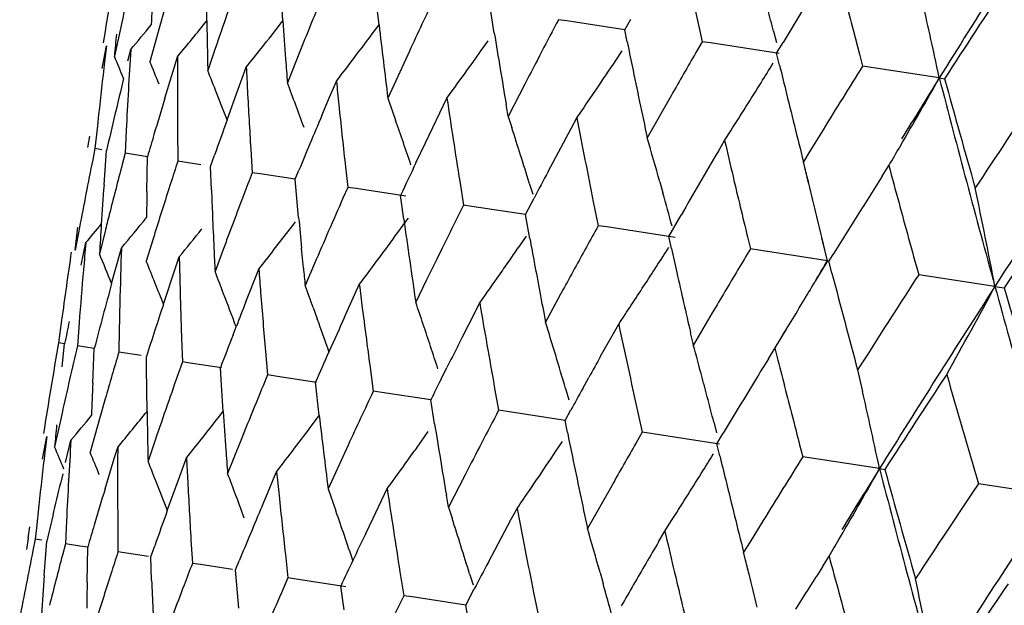
# Model space of a CAD drawing. Units: inches. Extents: x 0 to 11, y 0 to 8.5.
# Drawn here: x 4.7 to 4.8, y 5.6 to 5.7 of the extents above; entities that cross this region are included whole.
import ezdxf

# ---------------------------------------------------------------- set-up
doc = ezdxf.new("R2010")
doc.units = ezdxf.units.IN
doc.header["$LTSCALE"] = 0.605
doc.header["$MEASUREMENT"] = 0
doc.layers.get('0').update_dxf_attribs({"linetype": 'CONTINUOUS'})

msp = doc.modelspace()

# ---------------------------------------------------------------- linework, layer by layer
at = {"color": 7, "linetype": 'Continuous'}
for p, q in [((4.6908827424, 5.660378000700001), (4.6908400256, 5.663663850700001)), ((4.696659675899999, 5.66037082), (4.6965010107, 5.662797598200001)), ((4.703950178, 5.6600662559), (4.7036628617, 5.662582499)), ((4.687708757099999, 5.6613260454), (4.687275457799999, 5.6598049347)), ((4.712700283399999, 5.6594379097), (4.7124103869, 5.6612439395)), ((4.684428601, 5.660240565), (4.6838664276, 5.6576832388)), ((4.7034371525, 5.6593804112), (4.703950217, 5.660066220499999)), ((4.718209395400001, 5.6603566099), (4.7175630192, 5.6604555076)), ((4.7225984337, 5.659685005399999), (4.718209395400001, 5.6603566099)), ((4.722598408600001, 5.659684953099999), (4.7230464629, 5.6604971172)), ((4.687275457799999, 5.6598049347), (4.6865644126, 5.6572703891)), ((4.722783095500001, 5.6587758726), (4.722598408600001, 5.659684953099999)), ((4.728260050199999, 5.6596994536), (4.7284634885, 5.658787524299999)), ((4.7338855054, 5.659580214299999), (4.7341008843, 5.658737069400001)), ((4.7399266082, 5.6596759236), (4.7404016024, 5.6578417672)), ((4.6829476483, 5.656753181900001), (4.6832650192, 5.6584668186)), ((4.6832650192, 5.6584668186), (4.6831241543, 5.6572740475)), ((4.7117094601, 5.6581145703), (4.7122272184, 5.658841485)), ((4.7284634885, 5.658787524299999), (4.7279966893, 5.657978227999999)), ((4.729113917799999, 5.6586879353), (4.7284634633, 5.658787489600001)), ((4.734314884, 5.6578921273), (4.7291139058, 5.658687859)), ((4.7341226159, 5.6579215016), (4.7346077737, 5.658727988)), ((4.6848956195, 5.6573361848), (4.685105048, 5.6581852546)), ((4.6883954191, 5.6568006402), (4.6886540624, 5.6576421791)), ((4.691525129, 5.6582735782), (4.6909553826, 5.6565984762)), ((4.6979919775, 5.6581650767), (4.6969943802, 5.655674379700001)), ((4.7061318683, 5.6578005148), (4.704619574700001, 5.654507561)), ((4.7219148577, 5.6573590679), (4.7224043526, 5.6580923251)), ((4.7343444092, 5.6570067435), (4.7341226159, 5.6579215016)), ((4.7404012744, 5.6578415852), (4.7406400767, 5.656924244500001)), ((4.7106710989, 5.656667240499999), (4.7110859697, 5.6572441262)), ((4.7464652862, 5.6560328545), (4.740640279, 5.6569248388)), ((4.6876932103, 5.6544906817), (4.6883954204, 5.6568006356)), ((4.6932639925, 5.655174559400001), (4.6938757253, 5.6568431524)), ((4.7004860594, 5.6552561087), (4.7007165757, 5.6557963427)), ((4.7150124382, 5.6555605803), (4.7137528949, 5.6531099666)), ((4.7464652834, 5.6560328535), (4.7468650797, 5.655971646)), ((4.6924210256, 5.652848620399999), (4.6932639925, 5.655174559400001)), ((4.7001986973, 5.6545806987), (4.7004860594, 5.6552561087)), ((4.719948223299999, 5.6544475715), (4.7204411556, 5.655172211699999)), ((4.7261401716, 5.6547388142), (4.724300828600001, 5.651495906)), ((4.699612502, 5.653195948600001), (4.7001986973, 5.6545806987)), ((4.704619488600001, 5.654507563999999), (4.7052114283, 5.652822952)), ((4.708032645, 5.6522839103), (4.7091065691, 5.654512505800001)), ((4.7137528949, 5.6531099666), (4.713598913999999, 5.654014604299999)), ((4.6826712996, 5.653271621799999), (4.6825774636, 5.6524050875)), ((4.6825774636, 5.6524050874), (4.682394176, 5.6506714508)), ((4.713752809, 5.6531099696), (4.7140237838, 5.6522724986)), ((4.7185221075, 5.6521906091), (4.7189598077, 5.6530047484)), ((4.6847670566, 5.6520700326), (4.6846834754, 5.6503211388)), ((4.6886561067, 5.652068083), (4.6886739388, 5.6497105121)), ((4.7074718567, 5.651112436699999), (4.7080325181, 5.652283930599999)), ((4.7167830476, 5.648932640599999), (4.7185221114, 5.652190604099999)), ((4.7301754239, 5.6512885295), (4.7306383908, 5.652013701900001)), ((4.7376415624, 5.6520978377), (4.7366498068, 5.6504874077)), ((4.681970640799999, 5.6516169746), (4.6818294798, 5.6507578615)), ((4.706746134599999, 5.6495875949), (4.7074718567, 5.651112436699999)), ((4.729699687, 5.6504801991), (4.7301754071, 5.6512885205)), ((4.682394176, 5.6506714508), (4.6822217139, 5.6498171654)), ((4.6829042866, 5.6505934026), (4.682394235, 5.650671442799999)), ((4.6830801237, 5.6479245127), (4.6832725259, 5.6505371201)), ((4.6846834754, 5.6503211388), (4.6844611761, 5.6494744795)), ((4.6857803768, 5.6501533398), (4.6846835321, 5.6503211311)), ((4.686377591999999, 5.6500619752), (4.6857803739, 5.6501533325)), ((4.691166511600001, 5.6493291705), (4.6914619943, 5.6501647218)), ((4.6942154035, 5.6506242324), (4.6943247095, 5.6488458227)), ((4.7366498068, 5.6504874077), (4.7361553799, 5.6496819047)), ((4.686333421700001, 5.647426688099999), (4.6863776094, 5.6500619755)), ((4.690417396, 5.649443671499999), (4.6886741083, 5.649710357999999)), ((4.7013774197, 5.6495282899), (4.7015779318, 5.6477359236)), ((4.7365777314, 5.647987126699999), (4.7361553039, 5.649681909)), ((4.6912320999, 5.647557880599999), (4.691166511600001, 5.6493291705)), ((4.6949321676, 5.648752884099999), (4.69432476, 5.648845815900001)), ((4.697590179800001, 5.6483462417), (4.6949321676, 5.648752884099999)), ((4.697590201100001, 5.6483462063), (4.697876297900001, 5.6490393165)), ((4.742128317300001, 5.648578351399999), (4.742638535299999, 5.6493813939)), ((4.6881329072, 5.6480318652), (4.6879523315, 5.647466956900001)), ((4.6978514583, 5.6454362222), (4.697590201100001, 5.6483462063)), ((4.7100723746, 5.6481977748), (4.710359342699999, 5.646392178999999)), ((4.715356169800001, 5.648058204400001), (4.7156181145, 5.647209972100001)), ((4.7252571162, 5.64815339), (4.725492684100001, 5.6473132313)), ((4.7015779318, 5.6477359236), (4.7012136738, 5.6469109796)), ((4.7022057827, 5.6476398646), (4.7015779783, 5.647735917599999)), ((4.7059755838, 5.6470631112), (4.7022057827, 5.6476398646)), ((4.7058303489, 5.645324034600001), (4.7055829076, 5.647123151900001)), ((4.715062798, 5.6456725248), (4.7157113252, 5.646905735700001)), ((4.720211244100001, 5.6466463098), (4.7205790332, 5.6448283466)), ((4.711001158399999, 5.646293983), (4.7103593848, 5.646392173500001)), ((4.7150628087, 5.6456725738), (4.711001158399999, 5.646293983)), ((4.7153937757, 5.6438606246), (4.715062798, 5.6456725248)), ((4.7259328113, 5.644009179099999), (4.7268680333, 5.6456276529)), ((4.6808939768, 5.6429719487), (4.6811036571, 5.644702657100001)), ((4.681217243, 5.6446850529), (4.6808939768, 5.6429719487)), ((4.6831572557, 5.6443881892), (4.682734015899999, 5.6426903831)), ((4.7212282423, 5.6447290192), (4.7205790705, 5.6448283419)), ((4.7264207237, 5.6439345822), (4.7212282423, 5.6447290192)), ((4.6813348854, 5.6418353302), (4.6817023553, 5.643541022000001)), ((4.6868046187, 5.643830064199999), (4.686283040299999, 5.6421473061)), ((4.7146292939, 5.643308593), (4.7151329265, 5.6440396122)), ((4.7261364886, 5.643097441599999), (4.7259328113, 5.644009179099999)), ((4.7319107781, 5.643975170599999), (4.7321323681, 5.6430604379)), ((4.7379778276, 5.6421661012), (4.7375563099, 5.6439156082)), ((4.6839334978, 5.6414376924), (4.6844003321, 5.6431281735)), ((4.6921219881, 5.6430163924), (4.6915047131, 5.6413482779)), ((4.698214919700001, 5.641616539199999), (4.69806969, 5.6431136407)), ((4.7087367584, 5.643117261900001), (4.7083341135, 5.6422978596)), ((4.7327823237, 5.6429609963), (4.732132400199999, 5.643060434)), ((4.736030335, 5.6424640775), (4.7327823237, 5.6429609963)), ((4.6885085408, 5.641618580299999), (4.688791294100001, 5.6424562619)), ((4.6948301698, 5.6415322649), (4.6953863964, 5.6422431439)), ((4.699054912699999, 5.641955487200001), (4.6983455639, 5.640301471)), ((4.7379778313, 5.6421660962), (4.736030335, 5.6424640775)), ((4.7379778234, 5.6421660951), (4.7370522308, 5.640622774800001)), ((4.7380669756, 5.642152432100001), (4.7380818115, 5.6421501549)), ((4.7383206444, 5.6412329857), (4.7380816541, 5.6421501449)), ((4.6836607707, 5.6404399568), (4.6839334989, 5.6414376865)), ((4.6875913771, 5.6388704189), (4.6885085441, 5.641618571)), ((4.6938448144, 5.6390400609), (4.6948302839, 5.641532166599999)), ((4.7075324356, 5.6406582625), (4.7067355753, 5.6390176285)), ((4.7506904445, 5.640220792999999), (4.7449010842, 5.6411065508)), ((4.7013346633, 5.6378939529), (4.702455471, 5.640365349)), ((4.7179088665, 5.6399516148), (4.7165888223, 5.637509869800001)), ((4.7506904419, 5.6402207934), (4.7513850808, 5.6401144653)), ((4.710755115, 5.6373334025), (4.7115887842, 5.6389677557)), ((4.6989601498, 5.6386135015), (4.6992649711, 5.6377668414)), ((4.7292379487, 5.638218021599999), (4.7278044294, 5.6357936407)), ((4.6798615705, 5.637656095700001), (4.6796279362, 5.6359292992)), ((4.6811901424, 5.637452801599999), (4.681056776, 5.635710656000001)), ((4.6842351257, 5.6369868537), (4.6842006955, 5.6352295687)), ((4.692871422900001, 5.6365459359), (4.6931060248, 5.637150087699999)), ((4.7102831444, 5.6364036159), (4.710755115, 5.6373334025)), ((4.7207688253, 5.6349201083), (4.7221367114, 5.6373536961)), ((4.7278044294, 5.6357936407), (4.7275920611, 5.636707482)), ((4.7334978883, 5.6347342428), (4.7348728049, 5.6369841236)), ((4.6889652289, 5.6362628818), (4.689027505699999, 5.634490962999999)), ((4.7099262239, 5.6356982546), (4.7102831444, 5.6364036159)), ((4.6801170561, 5.6358544027), (4.6796279406, 5.635929301900001)), ((4.67991471, 5.634123653), (4.6800944674, 5.6358578937)), ((4.682344633600001, 5.6355136422), (4.681056748500001, 5.6357106877)), ((4.682226619100001, 5.6328889621), (4.6823446153, 5.6355135727)), ((4.6858974569, 5.6349699852), (4.68420067, 5.6352296001)), ((4.6953323723, 5.6352887385), (4.6954877867, 5.6335024011)), ((4.7339912567, 5.6355396957), (4.7342221817, 5.634623650700001)), ((4.686304803000001, 5.6340267197), (4.6862966574, 5.6349088253)), ((4.689027505699999, 5.634490962999999), (4.6887794597, 5.6337887998)), ((4.689622844, 5.634399506699999), (4.6890280134, 5.6344902409)), ((4.7407787965, 5.6346895891), (4.7402675647, 5.633886512999999)), ((4.686347525, 5.630741759199999), (4.6863048034, 5.6340267202)), ((4.692004569, 5.634035281), (4.689622844, 5.634399506699999)), ((4.6919657536, 5.6331604725), (4.6919101304, 5.634049843200001)), ((4.7032710119, 5.6340739538), (4.7035153946, 5.6322740045)), ((4.7086656185, 5.6331914024), (4.709102147799999, 5.634062286)), ((4.7402676649, 5.6338865333), (4.7406458389, 5.6322347013)), ((4.6921244096, 5.6307341105), (4.6919657541, 5.633160472999999)), ((4.6954877867, 5.6335024011), (4.6951459964, 5.632673880800001)), ((4.6961061736, 5.633407854400001), (4.695487761, 5.6335024413)), ((4.6992008589, 5.6329343082), (4.696106178, 5.633407869400001)), ((4.7194109252, 5.6324848214), (4.7198624478, 5.6332967686)), ((4.6994148874, 5.6304292725), (4.6991275602, 5.6329454212)), ((4.7041510046, 5.632176767000001), (4.7035153766, 5.6322740347)), ((4.7126999892, 5.6326311175), (4.713028137799999, 5.6308183502)), ((4.7181063692, 5.6324715265), (4.7183541368, 5.6316255095)), ((4.6831738899, 5.631689558300001), (4.6827403017, 5.630167494099999)), ((4.7078750443, 5.631606873), (4.7041510046, 5.632176767000001)), ((4.7081649786, 5.629800754500001), (4.7078750507, 5.6316068671)), ((4.7136744477, 5.630719475399999), (4.7130281228, 5.63081838)), ((4.7180630347, 5.6300478562), (4.7136744477, 5.630719475399999)), ((4.718063039900001, 5.630047885700001), (4.7185112237, 5.6308603739)), ((4.6798934405, 5.630603125099999), (4.6793312701, 5.628045895900001)), ((4.6827403017, 5.630167494099999), (4.682029249, 5.627633047100001)), ((4.6989018333, 5.6297433508), (4.699414926499999, 5.630429237)), ((4.7182477468, 5.6291387624), (4.718063039900001, 5.630047885700001)), ((4.7237251571, 5.6300627977), (4.7239286195, 5.6291503421)), ((4.7293499273, 5.6299428297), (4.7295654275, 5.6290998092)), ((4.6784125524, 5.6271161933), (4.678729927, 5.628829882000001)), ((4.678729927, 5.628829882000001), (4.6785890236, 5.6276368059)), ((4.6801525499, 5.6268499363), (4.680569949800001, 5.6285483189)), ((4.6869899669, 5.6286361523), (4.686420213, 5.6269611352)), ((4.693456829800001, 5.6285276349), (4.6924592049, 5.626037039600001)), ((4.7071741485, 5.6284775105), (4.7076918657, 5.6292043993)), ((4.7239286195, 5.6291503421), (4.723461761499999, 5.6283409599)), ((4.7245790121, 5.6290508426), (4.7239286077, 5.6291503714)), ((4.7297794469, 5.628254955499999), (4.7245790121, 5.6290508426)), ((4.729587217200001, 5.6282844388), (4.7300725139, 5.6290912479)), ((4.6838603195, 5.6271636801), (4.6841189581, 5.628005244400001)), ((4.7015967475, 5.6281630741), (4.7000843938, 5.624870221699999)), ((4.7173795216, 5.6277219796), (4.7178689766, 5.628455211499999)), ((4.7298090332, 5.627369637), (4.729587217200001, 5.6282844388)), ((4.7358660337, 5.6282047253), (4.7361052342, 5.6272870582)), ((4.683158087200001, 5.6248535208), (4.6838603215, 5.6271636727)), ((4.6887289003, 5.6255375702), (4.6893406152, 5.6272062185)), ((4.7061358499, 5.6270302344), (4.7065507001, 5.6276070995)), ((4.741929879700001, 5.626395678), (4.7361049865, 5.6272864489)), ((4.7419298805, 5.626395678), (4.7423279804, 5.6263341705)), ((4.6878859262, 5.6232114749), (4.6887289003, 5.6255375702)), ((4.6956635975, 5.6249437107), (4.6959509498, 5.625619155)), ((4.6959509498, 5.625619155), (4.6961814594, 5.626159415399999)), ((4.710477298, 5.6259231372), (4.7092177089, 5.623472628099999)), ((4.7154129779, 5.6248105985), (4.7159059146, 5.6255352044)), ((4.6950774279, 5.6235589382), (4.6956635975, 5.6249437107)), ((4.7000843614, 5.6248702165), (4.7006763369, 5.623185609)), ((4.7034976893, 5.6226471582), (4.704571448, 5.6248755736)), ((4.721605065199999, 5.6251013712), (4.7197656377, 5.6218585682)), ((4.755172138, 5.6243693277), (4.7494333056, 5.625247604199999)), ((4.7092177089, 5.623472628099999), (4.709063708, 5.624377279400001)), ((4.6781361809, 5.6236345944), (4.6779499548, 5.6219012635)), ((4.7092176731, 5.623472623400001), (4.7094886666, 5.6226351576)), ((4.7139869974, 5.6225536506), (4.714424681600001, 5.623367817)), ((4.7029369068, 5.6214756138), (4.7034975621, 5.622647178899999)), ((4.712248017, 5.619295577999999), (4.7139870038, 5.6225536425)), ((4.6774355453, 5.621979981900001), (4.6772943636, 5.6211207127)), ((4.6779499556, 5.621901266), (4.6778590327, 5.6210343061)), ((4.6802319072, 5.622432975), (4.680148305199999, 5.620683998200001)), ((4.6841209473, 5.6224312579), (4.6841387423, 5.6200733755)), ((4.7256401801, 5.621651599400001), (4.7261031619, 5.622376746)), ((4.7331064289, 5.6224603936), (4.7321146206, 5.6208500227)), ((4.6772322444, 5.620249563300001), (4.6773479485, 5.6211126433)), ((4.6778590327, 5.6210343061), (4.6776865686, 5.6201800014)), ((4.6783691756, 5.6209562403), (4.6778591618, 5.621034302999999)), ((4.7251645748, 5.6208432409), (4.7256402762, 5.6216515898)), ((4.678545, 5.6182870073), (4.6787374505, 5.620900019600001)), ((4.680148305199999, 5.620683998200001), (4.679926003999999, 5.6198373211)), ((4.681245204100001, 5.6205161303), (4.680148432799999, 5.620683995399999)), ((4.6818425393, 5.6204247056), (4.6812452353, 5.6205162101)), ((4.6817983339, 5.617789177200001), (4.6818425624, 5.620424870700001)), ((4.6866314922, 5.619692061499999), (4.6869269629, 5.6205276212)), ((4.689680209, 5.620987181599999), (4.6897894875, 5.61920869)), ((4.7321146206, 5.6208500227), (4.7316201845, 5.6200445676)), ((4.6864637855, 5.6197175511), (4.6841388669, 5.620073373099999)), ((4.686697053000001, 5.6179204239), (4.6866314922, 5.619692061499999)), ((4.6968422039, 5.6198912424), (4.6970426852, 5.6180987948)), ((4.7320364211, 5.6183745563), (4.7316201434, 5.6200445637)), ((4.737593203, 5.6189413935), (4.7381034003, 5.6197444639)), ((4.6903968535, 5.6191159206), (4.6897894608, 5.6192089267)), ((4.692828836399999, 5.6187436718), (4.6903968044, 5.6191157623)), ((4.6930552047, 5.6187090876), (4.693341291499999, 5.6194022158)), ((4.6835977139, 5.6183947183), (4.683416323, 5.6178272618)), ((4.6933164831, 5.6157981035), (4.6930552047, 5.6187090876)), ((4.6970426852, 5.6180987948), (4.6966784298, 5.617273841499999)), ((4.6976705596, 5.6180027135), (4.697042800299999, 5.6180987938)), ((4.7055371385, 5.6185607305), (4.7058240729, 5.6167550537)), ((4.7108211707, 5.6184208674), (4.7110831456, 5.6175726359)), ((4.7207220555, 5.6185160495), (4.720957647900001, 5.6176758926)), ((4.7014404826, 5.617425723999999), (4.6976705369, 5.6180026286)), ((4.7012953669, 5.615686567899999), (4.701047940400001, 5.6174860349)), ((4.7105278548, 5.6160354042), (4.7111761671, 5.617268596000001)), ((4.706465909599999, 5.616656835800001), (4.7058241815, 5.6167550537)), ((4.7105278743, 5.616035245499999), (4.7064659111, 5.6166568424)), ((4.715675989, 5.6170092683), (4.7160437417, 5.6151912246)), ((4.710858823500001, 5.6142231534), (4.7105278548, 5.6160354042))]:
    msp.add_line(p, q, dxfattribs=at)
for centre, radius, start, end in [((5.6764540873, 5.0764288943), 1.0958192813, 147.2115288958, 148.0672884439), ((5.1898984431, 5.5782829371), 0.5132121436, 170.2079389344, 170.9857367992), ((5.1923867042, 5.5472321355), 0.5203771131, 166.8806096734, 167.4573430761), ((5.6428142864, 5.8924322877), 0.9324063945000001, 194.1649062094, 194.4556030853), ((5.2278625124, 5.4749100454), 0.5668156396, 160.5742500074, 161.1254196969), ((5.549458329, 5.8424247568), 0.8412818535, 192.2902618319, 192.5445509057), ((5.681130199199999, 5.0518786012), 1.1125555403, 146.6701855087, 147.1134135379), ((5.2199653408, 5.6398702888), 0.5336846456000001, 177.566959114, 177.8323743549001), ((5.2626491763, 5.4305508913), 0.6088070052000001, 157.6242321871, 158.0455605324), ((5.546787477000001, 5.1695810139), 0.9481037112999999, 148.6561489656, 148.9409384386), ((5.3129517494, 5.3770986859), 0.668598452, 154.7870131439, 155.1757535171), ((4.310331047, 5.563181294600001), 0.4459084490999999, 12.4588294401, 12.7869241679), ((4.324282756600001, 5.55450221), 0.4228661712, 14.3881746681, 14.6234207752), ((4.4006824858, 5.8966523267), 0.3711640109000001, 320.0226803769, 320.398451888), ((4.4017645595, 5.8935935251), 0.37145513, 320.5645109269, 321.1088152032), ((5.2517878328, 5.6692907803), 0.5609760374, 180.9103506517, 181.1158533136), ((4.3983332943, 5.8929448449), 0.3782715321, 321.6544861641, 322.0601664721), ((5.29608963, 5.7007498755), 0.6007885618, 183.8537577883, 184.1323581242), ((5.357064396, 5.7359082951), 0.6575030983, 186.6237287775, 187.1116250849), ((5.380711862, 5.3117807133), 0.749226596, 152.2652045748, 152.4763689656), ((5.2009665142, 5.611113227200001), 0.5191928982, 174.6677685462, 174.8538277733), ((4.3978511565, 5.888520118500001), 0.3819526232, 322.4610909379, 323.1360774266001), ((5.4316152328, 5.7757746065), 0.7282670748000001, 189.1920693939, 189.6245619129), ((4.304698745, 5.5619386101), 0.4516762119, 12.0240539497, 12.4586162177), ((5.2552979278, 5.669359761), 0.56448681, 181.1159153983, 181.2953890825), ((5.5237909715, 5.821987930900001), 0.8174666926, 191.5168384503, 191.6469647627), ((4.341456702599999, 5.514106595199999), 0.3712931716, 22.4670413252, 22.7489133449), ((5.2108768821, 5.6260604539), 0.5267523368, 176.503559136, 176.8368327002), ((5.2389377106, 5.6550569535), 0.5502897209000001, 179.7308271388, 180.3112006298), ((4.4007683852, 5.8910170576), 0.3751657263, 321.3773964642, 321.6546689056), ((4.3932607189, 5.885484077899999), 0.3912882489, 324.3167225289, 324.4735082429), ((5.3699349312, 5.3174058742), 0.7370699269, 152.4770166364, 152.6914344711), ((5.4542026963, 5.239631923999999), 0.8380863787999999, 150.0549982926, 150.3102520546), ((5.1948598137, 5.5973691764), 0.5152301984000001, 173.3232206281, 173.7711491247), ((4.342064998500001, 5.5157160463), 0.3724478793, 22.0552156382, 22.3376992999), ((5.3010755671, 5.7011111588), 0.6057875711, 184.132457786, 184.3014794588), ((4.3868427067, 5.8815711054), 0.4031679354, 325.836951905, 326.2117169447001), ((5.527593975399999, 5.8227675937), 0.821348792, 191.6466756978, 191.8411653626), ((4.3732871676, 5.8795846825), 0.4236609504, 328.0945341086, 328.3297169641), ((5.647940913999999, 5.879011427999999), 0.9401833085, 193.6581915817, 193.7729924232), ((5.562653094500001, 5.1428854319), 0.9695056998999999, 147.9805507082, 148.3163464914), ((4.3427577415, 5.5183098362), 0.3746535567, 21.3819096327, 21.6607833229), ((5.2765293435, 5.6855580827), 0.5833607682999999, 182.8214263219, 182.9960790881), ((4.3956568847, 5.8837505688), 0.388330778, 323.8205312215, 324.2134133283), ((5.19380193, 5.532254350900001), 0.5240525603, 166.3419682368, 166.9554950771), ((4.3430921447, 5.5218450609), 0.3783609642, 20.4407315981, 20.71428498), ((5.3291857611, 5.7188988271), 0.6316291954, 185.7336607447, 185.8968759494), ((4.3764408295, 5.8776196338), 0.4199451735, 327.5049250626, 328.0947251748), ((4.3559135723, 5.8762964024), 0.4483822971, 329.813819667, 330.5778514306), ((5.607386516900001, 5.119526409700001), 1.014408452, 148.0697812322, 148.3765657637), ((5.8055409965, 5.9305593128), 1.0940777591, 194.5319850311, 195.389107805), ((5.8170709181, 5.9524932221), 1.1105249745, 195.4864381171, 195.9304802326), ((5.2118069546, 5.6260081063), 0.5276838808, 176.8367298974, 177.1690510477), ((4.3418833112, 5.5179674842), 0.3755926165, 21.0459045097, 21.3819074969), ((5.2798340807, 5.685730956), 0.5866700239, 182.9960699289, 183.4306670303), ((5.6520599066, 5.8800159601), 0.9444230207, 193.7726900916, 193.9443118911), ((5.697187307999999, 5.0242797361), 1.1346035088, 146.2346272095, 146.6707775352), ((5.2105664935, 5.496769470499999), 0.5461433852, 163.2144182904, 163.5147591121), ((4.3420562232, 5.5214588925), 0.3794665226, 20.1673278657, 20.4407420919), ((5.3336000572, 5.719354443899999), 0.6360669422999999, 185.8968479011, 186.3025181538), ((5.401664935399999, 5.757204517100001), 0.7001305163, 188.4343172121, 188.9570996828), ((4.3908466089, 5.878839775), 0.3983211438, 325.4609921879, 325.7125597864), ((5.5354901466, 5.8244310964), 0.8294182839, 191.841705217, 192.0345672985), ((5.752604259500001, 4.9947216007), 1.1918475264, 146.4157800489, 147.2076857501), ((5.2791186648, 5.4086970363), 0.6289730657, 157.1246768157, 157.3371120105), ((5.236606596100001, 5.4569063761), 0.5783869196, 160.1978229674, 160.4801548945), ((4.3404963946, 5.5256224273), 0.3862603105, 18.6952722093, 19.2270796149), ((5.4903232777, 5.8015183216), 0.7855303204, 190.8980218988, 191.3706984069), ((5.662680476499999, 5.8826631021), 0.9553685115999999, 193.94489965, 194.1147844714), ((5.2072061677, 5.4977635797), 0.542639096, 163.5147263878, 163.7002566894), ((4.3375774022, 5.530937912000001), 0.3955173323, 17.2246641315, 17.8649470928), ((5.2757427106, 5.410101844700001), 0.6253164917, 157.3367048747, 157.5357763356), ((4.332267935, 5.5375181136), 0.4082654295000001, 15.7231026596, 16.2110152629), ((5.5999781822, 5.8538347605), 0.8930743793000001, 193.1085477051, 193.289206169), ((5.4904536864, 5.2032971694), 0.8824507387, 149.5523878816, 149.9171122764), ((4.362637502, 5.8723859437), 0.440603935, 329.5933548617, 329.8137307515), ((5.1871028005, 5.5483360493), 0.5149789567, 168.6349856208, 169.2168129948), ((5.1941829872, 5.5160909276), 0.5268847034, 165.3357076924, 165.7636194499), ((5.217625293999999, 5.4783037396), 0.5560304109, 162.0450746846, 162.2268129419), ((5.3240101969, 5.3567297302), 0.6832134743000001, 154.6182314723, 154.8467707304), ((5.2487877157, 5.4359722527), 0.5939228754, 158.9968331163, 159.1686970896), ((5.3984746801, 5.2871381416), 0.7717504398, 152.0437470087, 152.2139710878), ((4.3217690036, 5.5452378898), 0.4273459488, 13.917422048, 14.0814677909), ((5.745813154099999, 5.9192468649), 1.038839106, 195.0567713871, 195.2143108418), ((5.2085808914, 5.610545713600001), 0.5268284649, 175.9314112783, 176.2567224474), ((5.6079551417, 5.855717156799999), 0.901270433, 193.2891015855, 193.587923158), ((4.319300789100001, 5.544627695599999), 0.4298884707, 13.5742374816, 13.9172378669), ((5.6080384898, 5.0989814191), 1.0256009043, 147.5965271051, 147.8088946249), ((5.236028045799999, 5.639538975800001), 0.5497512125999999, 179.1779042555, 179.3846472554), ((5.2102489632, 5.4806679878), 0.5482844482, 162.2887679391, 162.6872984153), ((5.2743869737, 5.670052252300001), 0.5835885665999999, 182.2090093396, 182.4018633143), ((5.238562022, 5.4398648114), 0.5829813572, 159.1688613224, 159.6062324577), ((4.3272717022, 5.53611586), 0.4134547204, 15.2377324586, 15.6016117432), ((4.2947077088, 5.5527724671), 0.4642924345, 10.8563632841, 11.7959785644), ((5.760831874500001, 4.9661424575), 1.2137633088, 145.8613749915, 146.2703658014), ((5.2825280732, 5.3907150748), 0.6352658934000001, 156.2160344182, 156.4598945325), ((5.7586138475, 5.9227321783), 1.0521057992, 195.2145214848, 195.5261436519), ((5.1935530723, 5.5162539988), 0.5262340307, 165.7639627094, 165.9072219874), ((5.3416286157, 5.331585264), 0.7054107234999999, 153.495081414, 153.7919399479), ((4.398961544200001, 5.8820560095), 0.3699076022, 319.8496263693, 320.1325613313), ((5.2061367296, 5.610703745199999), 0.5243792003, 176.2565175485, 176.5028402963), ((4.397926736700001, 5.881289025), 0.372542066, 320.2614329744, 320.7228471544), ((5.2758778016, 5.6701117327), 0.5850805775, 182.4015646607, 182.643790983), ((4.3924722757, 5.8786729812), 0.3842603935, 322.0273316419, 322.5673137087), ((5.3352929015, 5.7041540201), 0.64014012, 185.2629378367, 185.4717377345), ((4.3913904314, 5.8738360666), 0.3889344462, 323.6365762829, 324.0334452416), ((5.3957982246, 5.7411336443), 0.6965881246, 187.9055884824, 188.4296264039), ((4.315203206600001, 5.543639825800001), 0.4341034520000001, 13.1184522065, 13.5740463616), ((5.5978799631, 5.1053584976), 1.0136066322, 147.8080390568, 148.02252885), ((4.3994724655, 5.8771056717), 0.3725145573, 320.9564547891, 321.3774104244), ((5.2780038523, 5.3926942013), 0.6303277298, 156.4605755906, 156.70613866), ((5.4260361279, 5.2553448586), 0.8058331713, 151.0968721434, 151.2287327064), ((5.1975005931, 5.597093087799999), 0.5178853471, 174.8543603116, 175.0837456037), ((5.4856871571, 5.7855285415), 0.7832124305, 190.4210557416999, 190.5559430272), ((5.1885298273, 5.5679548602), 0.5134215205, 171.6143991983, 172.1975287129), ((4.339060749, 5.499800792799999), 0.3721945869, 22.2014882859, 22.5761521487), ((5.2221340348, 5.6255956015), 0.5380194477, 178.1325577308, 178.5814950335), ((5.267903885, 5.669742301699999), 0.5770981077, 182.6436689602, 182.8201700821), ((4.3942677173, 5.8717063462), 0.3853547255, 323.1062930501, 323.6379215911), ((4.3864935206, 5.869915300900001), 0.3987777399, 325.1848858314, 325.3714976115), ((5.4006255077, 5.2692997081), 0.7768428722, 151.228851174, 151.5021379791), ((4.377041498000001, 5.866682859299999), 0.4143460370000001, 327.1166289594, 327.3588682024), ((5.4939167754, 5.8150764366), 0.7868061141, 192.625575987, 192.7617377811), ((5.507779156900001, 5.1761335755), 0.9053444845999999, 148.9527372932, 149.1908367087), ((4.341193077200001, 5.5024597114), 0.372289924, 21.7557102065, 22.037411453), ((5.21730491, 5.6543556494), 0.5286475552000001, 181.2897860989, 181.4814754847), ((5.331445116, 5.3366198887), 0.6940506778, 153.8689345811, 154.0196018195), ((4.386270473500001, 5.870070416), 0.3990494211, 324.990079763, 325.1848851159), ((5.481018448099999, 5.7846372194), 0.7784594464, 190.5544009664, 190.8943197379), ((4.3596259297, 5.8652426772), 0.4392189952, 329.0260525966, 329.4763641807), ((5.2019483419, 5.5967084975), 0.5223496919, 175.0835256508, 175.5262719871), ((4.3404525592, 5.505034431499999), 0.3765888267, 20.9450253834, 21.2212305183), ((5.2918201039, 5.686454352999999), 0.5986775827, 184.3032730544, 184.4743617505), ((5.324863695, 5.7032063447), 0.62966816, 185.6132538839, 185.7335057599), ((4.3780106219, 5.8660549588), 0.4131912821, 326.6332155240001, 327.1167855762), ((5.627244123400001, 5.8450242641), 0.9234553129, 192.7466227213, 193.037224305), ((5.7376362911, 5.9021346983), 1.0328124057, 194.6321827896, 195.0538017323), ((5.197097749, 5.5006287691), 0.5321322193, 164.7674310673, 165.316471273), ((4.3427426795, 5.5030783566), 0.370621395, 21.4931754549, 21.7556761076), ((5.2755618738, 5.655864440599999), 0.5869240538, 181.4816830473, 181.9138685217), ((4.3910627656, 5.8667054013), 0.393193711, 324.6057452441999, 324.9910559252), ((5.6208423853, 5.0738688903), 1.0435668529, 147.0739173258, 147.4926671352), ((5.311487147799999, 5.6879878905), 0.6184043241, 184.4738594723, 184.8885582655), ((4.3405349788, 5.5090911125), 0.3811097601, 19.8680924697, 20.1381563242), ((5.3484597019, 5.7209807174), 0.6510148262, 187.1132127419, 187.2725502319), ((5.487319181699999, 5.1883624231), 0.8815084885, 149.1923897134, 149.3145364463), ((5.6646042746, 5.0514133495), 1.0871672844, 147.2075235562, 148.0701074032), ((4.3399914239, 5.8609870542), 0.4662739872, 330.8047299709, 331.7402879848), ((5.905975563099999, 5.958296131900001), 1.1982719359, 195.393398646, 196.1810599622), ((5.940673586900001, 5.9886236251), 1.2393006609, 196.3326961618, 196.7332852555), ((4.340119555199999, 5.504907274500001), 0.3769452822, 20.53794431, 20.9449821155), ((5.2491491312, 5.420882475499999), 0.5966201608, 158.5520564698, 158.7469323138), ((4.339158701100001, 5.5141953639), 0.3881946777, 18.4946978749, 18.7565067613), ((5.449136562200001, 5.7650397877), 0.7482452018000001, 189.700051438, 190.1926759222), ((4.3658129449, 5.8615088497), 0.4319926322, 328.5212159509999, 329.0283407965), ((5.2260766644, 5.6254864961), 0.5419635701, 178.5802822257, 178.7841038561), ((5.2177042712, 5.463447961699999), 0.5583841673, 161.6898333704, 162.1174237902), ((5.3773698283, 5.7246659435), 0.6801588870999999, 187.2722018152, 187.5012347723), ((4.3850466385, 5.8614195996), 0.4047656022, 326.387767564, 326.6334296508), ((5.1871776872, 5.5337470015), 0.5172620478, 168.4214917309, 168.6146607663), ((4.339221516499999, 5.5086193983), 0.3825053611, 19.3275046412, 19.7328898935), ((5.293543593, 5.370796850800001), 0.6496555074, 155.7237510048, 155.9782739198), ((4.3330096064, 5.5192418777), 0.4013981441, 16.3848699944, 17.1359632528), ((4.3335023337, 5.5123030098), 0.3941591975, 18.2361941031, 18.4947450319), ((5.5411989155, 5.8120291486), 0.8374809896, 192.0387066338, 192.2937011808), ((5.2499300961, 5.4205789565), 0.5974580333, 158.8091054403, 159.0656171071), ((5.1853109036, 5.548653622100001), 0.5131591443, 170.2078048793, 170.9857108345), ((5.1879454397, 5.5175710586), 0.5204739013, 166.8803885186, 167.4570478413), ((5.2013777045, 5.4832823795), 0.5390361833, 163.6271523479, 164.0189420551), ((5.2946910479, 5.3702849676), 0.6509119616, 155.9782351775, 156.2011551155), ((5.3758576868, 5.7244616677), 0.6786330187, 187.5008023969, 187.6540189536), ((4.3289166512, 5.510791772899999), 0.3989874808, 17.9801218861, 18.2362391942), ((5.3524980991, 5.3109940403), 0.7199523885, 153.1916318716, 153.3374116347), ((4.3285093782, 5.5269507397), 0.4138607387, 14.8897922971, 15.2476799737), ((5.427424522100001, 5.2392978924), 0.8098636993, 150.7576534701, 150.8891894142), ((5.538848988300001, 5.1419763863), 0.9441401769, 148.5394249314, 148.6539970444), ((5.736914228, 5.8880553914), 1.0342240449, 194.1845163002, 194.446582699), ((5.2240344257, 5.445020138899999), 0.5675663742, 160.5737566665, 161.124393024), ((5.5631229553, 5.8167547024), 0.8599084695, 192.2903070601, 192.5391541686), ((5.354322384200001, 5.3100790354), 0.7219932836, 153.4147928861, 153.5553188617), ((4.333511906, 5.528283209700001), 0.4086837940999999, 14.6468737128, 14.8894732766), ((5.5281448224, 5.1485087494), 0.9316002079000001, 148.6546457803, 148.9445260724), ((5.660685895399999, 5.0326148236), 1.0935636479, 146.6662614743, 147.1172258528), ((5.8722281041, 5.9548408136), 1.170170864, 195.9365266761, 196.3594523101), ((5.2153671226, 5.6102378612), 0.5336214658, 177.567184572, 177.8325959963), ((5.2592459211, 5.400443968899999), 0.610032339, 157.6239059454, 158.0444095343), ((5.3089217257, 5.3472162347), 0.6691597402, 154.7864284392, 155.1748705686), ((5.4308870929, 5.2373718346), 0.8138259086, 150.9547228381, 151.0854582548), ((4.3059529199, 5.5335940144), 0.4457442304, 12.4568839948, 12.7850687188), ((4.3368894535, 5.529166005), 0.4051927836, 14.4013835697, 14.646865677), ((4.3950489725, 5.8657299453), 0.3742651537, 320.5668730605, 321.1071615403001), ((5.2473571708, 5.6396590303), 0.561080651, 180.9106395497001, 181.1162132643), ((4.3969939607, 5.8608413897), 0.3742344061, 321.6471065409, 322.0652362359), ((5.2916189882, 5.6711224528), 0.6008536645, 183.8542271591, 184.1328548518), ((5.3751047442, 5.2826949667), 0.7480209375, 152.2643687998, 152.4758928892), ((4.3945202618, 5.8683720249), 0.3732823965, 320.0235612372999, 320.3972122758), ((5.3515739352, 5.706163938), 0.6565419185, 186.6240360098, 187.1126785928), ((5.5599640303, 5.842188085), 0.8514260898, 194.4282816317, 194.5558421736), ((5.1959567329, 5.5815210973), 0.5187161321, 174.6678126784, 174.8540993356), ((4.3932712296, 5.8589185515), 0.3820096052, 322.460968991, 323.1358320369), ((5.4264701383, 5.7460454077), 0.7276504117, 189.1925850379, 189.6254586249), ((4.3003524722, 5.532358150199999), 0.4514794177000001, 12.0220140046, 12.456722368), ((5.206284662, 5.5964234696), 0.5266953242, 176.5031748842, 176.8365086745), ((5.249375385, 5.6396986136), 0.5630992533, 181.1162397464, 181.2961587218), ((4.3920984413, 5.8647179977), 0.3804789392, 321.3733654599, 321.6467503492), ((4.3907660626, 5.8543782625), 0.3887740095, 324.3171251165, 324.4749171885), ((5.5187234506, 5.792251137999999), 0.8169253329, 191.5174399114, 191.6476583421), ((4.338092438, 5.484950134), 0.3700274638, 22.4675388113, 22.7503488878), ((5.2343658156, 5.625414614299999), 0.550252956, 179.7302464035, 180.3106472589), ((5.2945426166, 5.6713340252), 0.6037849382, 184.1328850369, 184.3024703869), ((5.3686950904, 5.2860409945), 0.7407904784999999, 152.4763006408, 152.6896488921), ((5.4522308541, 5.2085103876), 0.8410482118000001, 150.0545407287, 150.3089122033), ((5.1904315014, 5.567718441599999), 0.5153378614999999, 173.3231117142, 173.770922533), ((4.3385529785, 5.4864889837), 0.3713456322, 22.0558171362, 22.339139979), ((5.2842116981, 5.656540353), 0.5955939025, 182.8230684285, 182.9941326145), ((4.3893349038, 5.8554179808), 0.3905429581, 323.820811857, 324.2114589431), ((4.384497010400001, 5.8504523483), 0.4005241358, 325.8364547697001, 326.2136763748999), ((5.5229639307, 5.7931226456), 0.8212544425, 191.647479697, 191.841998791), ((4.368501635699999, 5.8500905013), 0.4239488936, 328.096010439, 328.3310221416), ((5.6424177763, 5.8491455487), 0.9391694590999999, 193.6588587447, 193.7737888058), ((5.56030765, 5.1118654376), 0.9720951956, 147.9798667314, 148.3147899662), ((4.3391057417, 5.4890130996), 0.3737070822, 21.3826444071, 21.6622251883), ((4.3538559075, 5.8452356052), 0.4455247837, 329.8118902541, 330.580789215), ((5.6031283047, 5.089743965799999), 1.0147205255, 148.0710981829, 148.3777868678), ((5.795228174400001, 5.899404110800001), 1.0881042691, 194.5309430216, 195.3927847973), ((5.7949381128, 5.917925587899999), 1.0922499779, 195.4836640421, 195.9351529325), ((5.1893801431, 5.5025940728), 0.5241681567, 166.3828607578, 166.9558219691), ((5.2074056474, 5.5963598449), 0.5278181126, 176.8363278525, 177.1685537954), ((4.339290913999999, 5.4924751247), 0.3775799317, 20.4415998329, 20.715719906), ((5.3232776427, 5.6891116709), 0.630248054, 185.7325417899, 185.8961154236), ((4.373508373, 5.8469758199), 0.4180523984, 327.5033034155, 328.0957519476), ((5.6476143001, 5.8504160025), 0.9445190294, 193.7735876364, 193.9451984375999), ((5.2061994603, 5.467089359199999), 0.5463167164, 163.215196791, 163.5154329376), ((4.3365233126, 5.4880014996), 0.3764805772, 21.0475280232, 21.3827095071), ((5.270736047200001, 5.6558324437), 0.5820996707, 182.9938314341, 183.4318487253), ((5.397026987699999, 5.7275374826), 0.7000243868000001, 188.4331144836, 188.9559838069), ((4.382100741, 5.8520937049), 0.4034286278, 325.4618397191, 325.7102172643), ((5.6970321633, 4.9917009289), 1.1398793533, 146.2340625705, 146.6682109092), ((4.3368157778, 5.4915521013), 0.3802215734, 20.1687942221, 20.4416679455), ((5.329545994, 5.689757349), 0.6365495718, 185.8959664792, 186.3013381405), ((5.5274633785, 5.7940698716), 0.8258525132, 191.8422567983, 192.035956424), ((5.7281852199, 4.9781243281), 1.1680697814, 146.4091246512, 147.2171466552), ((5.2746934137, 5.379028728400001), 0.6290864182, 157.1259386787, 157.3383461596), ((5.4856189748, 5.7718299983), 0.7853544787000001, 190.8966736687, 191.3694620274), ((5.2322174388, 5.427227632899999), 0.5785383236, 160.1988434116, 160.4810949879), ((4.3351852869, 5.495707334700001), 0.3870845103, 18.640350162, 19.2280723563), ((4.3326486472, 5.5011655046), 0.3959334258, 17.226460539, 17.8660754464), ((5.653032137899999, 5.851766094099999), 0.9501025490999999, 193.9454779502, 194.1163088419), ((5.202939135199999, 5.4680540888), 0.5429166542, 163.5154261089, 163.7008629767), ((4.3276231414, 5.507839372999999), 0.4083822756, 15.7245217411, 16.2122973887), ((5.2712522305, 5.380461166799999), 0.6253590054, 157.337979692, 157.5370323403), ((5.326564945199999, 5.3237549468), 0.6910495828000001, 154.4801425882, 154.6679562557), ((5.5935215812, 5.823726697200001), 0.8910961276, 193.1070641518, 193.2881235963), ((4.3521900974, 5.8462128764), 0.4474560869, 329.5939847549, 329.8109816233), ((5.485551797699999, 5.1739141736), 0.8820058503, 149.5544741189, 149.6762468518), ((5.1828114801, 5.518650889), 0.5152274603, 168.6350950648, 169.2165867977), ((5.1903123987, 5.4862826853), 0.5275709551, 165.3360029714, 165.7635257013), ((5.2116311618, 5.4491376136), 0.5544973285, 162.0449019028, 162.2271429809), ((4.3161130957, 5.515321204299999), 0.4285009799, 13.9176322857, 14.0854612516), ((5.7385340341, 5.8888421015), 1.0359898608, 195.0551868134, 195.2131592248), ((5.245504626000001, 5.405859027999999), 0.5952624576, 158.997249688, 159.1687276144), ((5.3184797786, 5.3275797687), 0.6821053569, 154.6677624688, 154.848270404), ((5.3940638301, 5.2574605959), 0.7718791079999999, 152.0454139334, 152.2156156395), ((5.4867435738, 5.1732133049), 0.8833884336, 149.6760347768, 149.9188555167), ((5.604828563300001, 5.8263920902), 0.9027130179, 193.2878153772, 193.5861660652999), ((5.604292630700001, 5.0688914764), 1.0265100142, 147.598787177, 147.8109686435), ((5.2016864133, 5.5810727189), 0.5244633844, 175.9310505956, 176.2579018136), ((4.3130794379, 5.5145711379), 0.4316259882, 13.5757939871, 13.9174159741), ((4.3048396739, 5.525842483300001), 0.4493780893, 10.8695716166, 11.8403513803), ((5.2286080825, 5.6099395112), 0.5468660882, 179.1775533555, 179.3856385693), ((5.207377344, 5.4505009082), 0.5500303895, 162.2891795346, 162.6861150189), ((5.2657041056, 5.640242098200001), 0.5794371647, 182.2077536247, 182.6463843773), ((5.2358950593, 5.4095185473), 0.5849796639, 159.1690191191, 159.6421306798), ((5.2794412417, 5.3604427643), 0.6368474561999999, 156.2162952283, 156.4595377141), ((4.322501338299999, 5.5064002763), 0.4137024213, 15.2396203607, 15.6032835721), ((5.758535191, 4.9350542959), 1.2164304669, 145.8639681953, 146.2720633443), ((5.3369002634, 5.3020449623), 0.7051947248, 153.4951203472, 153.7920618257), ((5.7570968647, 5.8938925875), 1.0552274823, 195.2132901169, 195.5239976855)]:
    msp.add_arc(centre, radius, start, end, dxfattribs=at)

doc.saveas('drawing.dxf')
